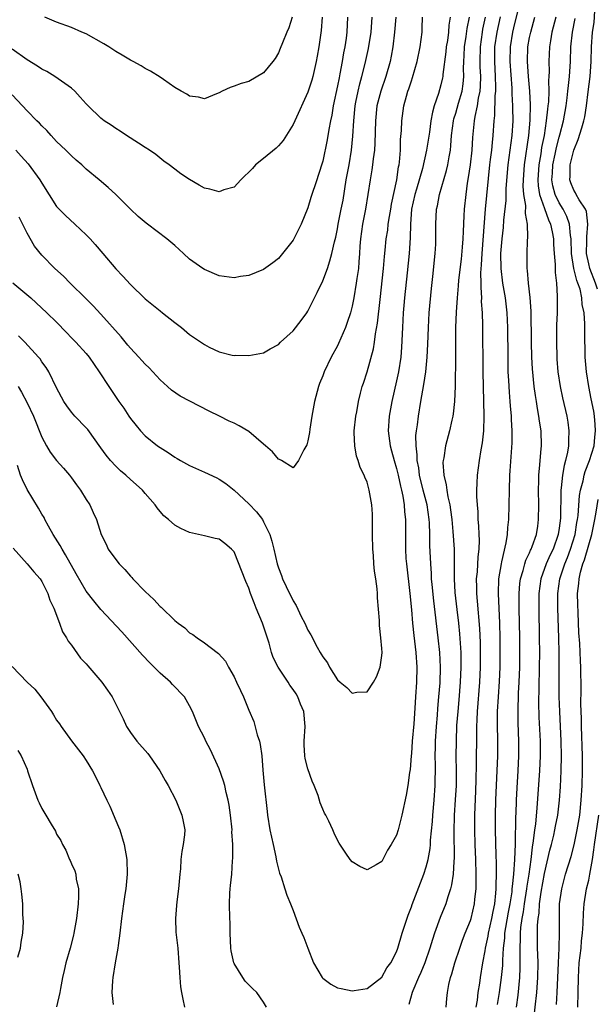
# Model space of a CAD drawing. Units: inches. Extents: x 2553000 to 2556000, y 1509000 to 1512000.
# Drawn here: x 2555464 to 2555542, y 1509069 to 1509203 of the extents above; entities that cross this region are included whole.
import ezdxf

# ---------------------------------------------------------------- set-up
doc = ezdxf.new("R2010")
doc.units = ezdxf.units.IN
doc.header["$MEASUREMENT"] = 0
doc.layers.add('LD25531509_2ft', color=93, linetype='Continuous')

msp = doc.modelspace()

# ---------------------------------------------------------------- linework, layer by layer
at = {"layer": 'LD25531509_2ft'}
for points, elevation in [([(2555525.78, 1509069), (2555525.93, 1509069.93), (2555526.04, 1509071), (2555526.25, 1509072.25), (2555526.34, 1509073), (2555526.68, 1509075), (2555527, 1509076.62), (2555527.05, 1509077), (2555527.4, 1509078.6), (2555527.45, 1509079), (2555527.91, 1509081), (2555528.06, 1509081.94), (2555528.28, 1509083), (2555528.44, 1509084.44), (2555528.47, 1509085), (2555528.47, 1509085.53), (2555528.53, 1509087), (2555528.53, 1509088.53), (2555528.49, 1509089.51), (2555528.4, 1509093), (2555528.39, 1509095), (2555528.45, 1509097), (2555528.68, 1509103), (2555528.69, 1509105.31), (2555528.66, 1509107), (2555528.67, 1509109), (2555528.78, 1509111), (2555528.93, 1509113.07), (2555529.01, 1509115), (2555529.03, 1509117), (2555529.01, 1509119.01), (2555528.96, 1509120.96), (2555528.78, 1509125), (2555528.84, 1509127), (2555529.18, 1509129), (2555529.26, 1509129.26), (2555529.85, 1509131.85), (2555530.01, 1509133), (2555530.06, 1509133.94), (2555530.18, 1509135), (2555530.24, 1509137), (2555530.26, 1509139), (2555530.33, 1509141), (2555530.38, 1509141.62), (2555530.63, 1509145.37), (2555530.65, 1509147), (2555530.55, 1509148.55), (2555530.54, 1509149), (2555530.4, 1509150.4), (2555530.36, 1509151), (2555530.26, 1509152.26), (2555530.19, 1509153.81), (2555530.12, 1509155), (2555530.09, 1509156.09), (2555530.08, 1509157), (2555530.05, 1509161), (2555529.96, 1509163), (2555529.72, 1509165), (2555529.39, 1509167), (2555529.14, 1509169), (2555529.12, 1509171), (2555529.3, 1509173), (2555529.47, 1509174.53), (2555529.53, 1509175.53), (2555529.81, 1509178.19), (2555529.84, 1509179.84), (2555530.08, 1509183), (2555530.64, 1509187), (2555530.76, 1509189), (2555530.72, 1509190.72), (2555530.73, 1509191), (2555530.63, 1509192.63), (2555530.62, 1509193.38), (2555530.37, 1509197), (2555530.41, 1509199), (2555530.73, 1509201), (2555531, 1509202.16), (2555531.73, 1509205)], 9622), ([(2555542.2, 1509166.2), (2555541.94, 1509167), (2555541.14, 1509169), (2555541, 1509169.6), (2555540.71, 1509171), (2555540.75, 1509172.75), (2555540.73, 1509173.27), (2555540.89, 1509175), (2555540.69, 1509176.69), (2555540.55, 1509177), (2555539.73, 1509178.28), (2555539.32, 1509179), (2555539.22, 1509179.22), (2555539, 1509179.59), (2555538.6, 1509180.6), (2555538.46, 1509181), (2555538.5, 1509181.5), (2555538.49, 1509183), (2555538.98, 1509185), (2555539.57, 1509186.43), (2555540.05, 1509188.05), (2555540.35, 1509189), (2555540.47, 1509189.53), (2555540.7, 1509191), (2555540.92, 1509192.92), (2555541.19, 1509195), (2555541.34, 1509197), (2555541.37, 1509199), (2555541.51, 1509201), (2555541.72, 1509202.28), (2555541.85, 1509203.85)], 9630), ([(2555508.36, 1509203), (2555508.26, 1509201), (2555508.16, 1509200.16), (2555507.99, 1509199), (2555507.83, 1509198.17), (2555507.65, 1509197), (2555507.33, 1509195.33), (2555507.21, 1509194.79), (2555507, 1509193.71), (2555506.43, 1509191), (2555506.24, 1509189.76), (2555506.06, 1509189), (2555505.81, 1509187.81), (2555505.6, 1509186.4), (2555505, 1509183.53), (2555504.4, 1509181.6), (2555504.19, 1509181), (2555503.41, 1509178.59), (2555503, 1509177.21), (2555502.09, 1509175), (2555501.11, 1509173), (2555501, 1509172.81), (2555499.57, 1509171), (2555499, 1509170.36), (2555498.26, 1509169.74), (2555497, 1509168.86), (2555495, 1509168.05), (2555493.9, 1509167.9), (2555493, 1509167.74), (2555491, 1509168.01), (2555489, 1509168.85), (2555488.77, 1509169), (2555487, 1509170.27), (2555486.16, 1509171), (2555485, 1509172.08), (2555483.92, 1509173), (2555481.29, 1509175), (2555481.12, 1509175.12), (2555480.04, 1509176.04), (2555479, 1509177.03), (2555477.01, 1509179.01), (2555475.97, 1509179.97), (2555474.77, 1509181), (2555473, 1509182.44), (2555472.41, 1509183), (2555471.66, 1509183.66), (2555471, 1509184.22), (2555470.23, 1509185), (2555469, 1509186.2), (2555468.25, 1509187), (2555467.67, 1509187.67), (2555467, 1509188.3), (2555466.67, 1509188.67), (2555466.33, 1509189), (2555465, 1509190.34), (2555464.38, 1509191), (2555463, 1509192.5)], 9606), ([(2555504.93, 1509203), (2555504.8, 1509201.2), (2555504.49, 1509199), (2555504.27, 1509197.73), (2555504.13, 1509197), (2555503.65, 1509195), (2555503.51, 1509194.49), (2555503, 1509192.86), (2555501.23, 1509189), (2555501, 1509188.5), (2555499.67, 1509186.33), (2555499, 1509185.58), (2555498.72, 1509185.28), (2555497, 1509183.86), (2555495.9, 1509183), (2555495.49, 1509182.51), (2555493.94, 1509181), (2555493, 1509179.99), (2555491.62, 1509179.62), (2555491, 1509179.36), (2555489.72, 1509179.72), (2555489, 1509179.87), (2555488.27, 1509180.27), (2555487, 1509181.03), (2555485.8, 1509181.8), (2555485, 1509182.43), (2555484.23, 1509183), (2555483.51, 1509183.51), (2555482.41, 1509184.41), (2555481.55, 1509185), (2555481, 1509185.36), (2555480.06, 1509185.94), (2555478.43, 1509187), (2555477.58, 1509187.58), (2555477, 1509187.92), (2555476.38, 1509188.38), (2555475.44, 1509189), (2555475, 1509189.34), (2555473.26, 1509191), (2555473, 1509191.27), (2555472.2, 1509192.2), (2555471.46, 1509193), (2555471, 1509193.41), (2555468.74, 1509195), (2555467.65, 1509195.65), (2555467, 1509195.96), (2555466.4, 1509196.4), (2555465, 1509197.25), (2555463, 1509198.66)], 9604), ([(2555463.07, 1509167.07), (2555465.49, 1509165), (2555467.68, 1509163), (2555469, 1509161.71), (2555470.33, 1509160.33), (2555471, 1509159.6), (2555471.59, 1509159), (2555473, 1509157.46), (2555473.4, 1509157), (2555474.77, 1509155), (2555476.04, 1509153), (2555477.43, 1509151), (2555478.09, 1509150.09), (2555478.78, 1509149), (2555479, 1509148.67), (2555479.74, 1509147.74), (2555480.35, 1509147), (2555481, 1509146.34), (2555482.65, 1509145), (2555483, 1509144.74), (2555484.09, 1509144.09), (2555485, 1509143.43), (2555485.29, 1509143.29), (2555485.74, 1509143), (2555487, 1509142.3), (2555489, 1509141.42), (2555490.66, 1509140.66), (2555491, 1509140.46), (2555491.89, 1509139.89), (2555493, 1509138.97), (2555495, 1509137.15), (2555496.06, 1509136.06), (2555496.84, 1509135), (2555497, 1509134.71), (2555497.84, 1509133), (2555498.1, 1509132.1), (2555498.39, 1509131), (2555498.85, 1509129), (2555499, 1509128.48), (2555499.42, 1509127.42), (2555499.57, 1509127), (2555500.05, 1509125.95), (2555500.52, 1509125), (2555500.69, 1509124.69), (2555501, 1509124), (2555501.39, 1509123.39), (2555502.11, 1509121.89), (2555502.57, 1509121), (2555503, 1509120.05), (2555503.4, 1509119.4), (2555504.26, 1509117.74), (2555504.67, 1509117), (2555504.8, 1509116.8), (2555505, 1509116.41), (2555505.63, 1509115.63), (2555505.92, 1509115), (2555507, 1509113.31), (2555507.35, 1509113), (2555508.29, 1509112.29), (2555509, 1509111.5), (2555509.64, 1509111.64), (2555511, 1509111.7), (2555511.88, 1509113), (2555512.3, 1509113.7), (2555512.79, 1509115), (2555513, 1509116.59), (2555513.03, 1509117), (2555513, 1509117.57), (2555512.89, 1509119), (2555512.68, 1509120.68), (2555512.67, 1509121.33), (2555512.4, 1509124.4), (2555512.4, 1509125), (2555512.37, 1509125.63), (2555512.19, 1509127), (2555512.02, 1509128.02), (2555511.94, 1509129), (2555511.87, 1509130.13), (2555511.77, 1509131), (2555511.74, 1509133), (2555511.72, 1509135.72), (2555511.64, 1509137), (2555511.31, 1509139), (2555511, 1509140.05), (2555510.72, 1509140.72), (2555510.62, 1509141), (2555510.05, 1509142.05), (2555509.81, 1509143), (2555509.58, 1509143.58), (2555509.34, 1509145), (2555509.27, 1509146.73), (2555509.24, 1509147), (2555509.47, 1509149), (2555509.6, 1509149.6), (2555509.83, 1509151), (2555510.13, 1509152.13), (2555510.34, 1509153), (2555510.52, 1509153.48), (2555511, 1509154.98), (2555511.87, 1509158.13), (2555512.01, 1509159), (2555512.16, 1509160.16), (2555512.43, 1509161.57), (2555512.77, 1509164.77), (2555513.25, 1509169), (2555513.37, 1509170.63), (2555513.47, 1509171.47), (2555513.6, 1509173), (2555513.8, 1509174.2), (2555513.88, 1509175), (2555514.04, 1509176.04), (2555514.22, 1509177), (2555514.32, 1509177.68), (2555515.03, 1509181), (2555515.27, 1509182.73), (2555515.34, 1509183), (2555515.4, 1509183.4), (2555515.52, 1509185), (2555515.55, 1509186.45), (2555515.66, 1509187.66), (2555515.69, 1509189), (2555515.98, 1509191), (2555516.34, 1509192.34), (2555516.54, 1509193), (2555516.67, 1509193.33), (2555517, 1509194.4), (2555517.16, 1509194.84), (2555517.78, 1509197), (2555518.18, 1509199), (2555518.45, 1509201), (2555518.48, 1509201.52), (2555518.53, 1509203)], 9612), ([(2555463.47, 1509185), (2555464.18, 1509184.18), (2555465.14, 1509183.14), (2555466.74, 1509181), (2555467, 1509180.56), (2555469, 1509177.4), (2555469.35, 1509177), (2555470.18, 1509176.18), (2555471.46, 1509175), (2555473, 1509173.55), (2555473.53, 1509173), (2555474.23, 1509172.23), (2555475.24, 1509171), (2555477, 1509168.95), (2555477.97, 1509167.97), (2555479, 1509166.83), (2555481, 1509164.9), (2555483, 1509163.25), (2555483.34, 1509163), (2555485, 1509161.68), (2555485.88, 1509161), (2555487, 1509160.06), (2555489, 1509158.68), (2555489.65, 1509158.35), (2555491, 1509157.73), (2555492.73, 1509157.27), (2555493, 1509157.23), (2555493.24, 1509157.24), (2555495, 1509157.19), (2555496.51, 1509157.49), (2555497, 1509157.57), (2555497.88, 1509158.12), (2555499, 1509158.7), (2555499.27, 1509159), (2555501, 1509160.55), (2555502.07, 1509161.93), (2555502.85, 1509163), (2555503, 1509163.23), (2555504.26, 1509165.74), (2555505, 1509167.34), (2555505.63, 1509169), (2555505.99, 1509170.01), (2555506.24, 1509171), (2555506.58, 1509172.58), (2555506.76, 1509173.24), (2555507, 1509174.35), (2555507.11, 1509175), (2555507.51, 1509177), (2555507.75, 1509178.25), (2555508.2, 1509181), (2555508.57, 1509183), (2555508.91, 1509185), (2555509.09, 1509186.91), (2555509.21, 1509189), (2555509.4, 1509191), (2555509.5, 1509191.5), (2555509.78, 1509193), (2555510.01, 1509193.99), (2555510.3, 1509195), (2555510.76, 1509196.76), (2555511.22, 1509198.78), (2555511.58, 1509201), (2555511.71, 1509203)], 9608), ([(2555463.81, 1509153), (2555464.24, 1509152.24), (2555465, 1509150.8), (2555465.86, 1509149), (2555467, 1509146.17), (2555467.62, 1509145), (2555468.12, 1509144.12), (2555469, 1509142.99), (2555469.94, 1509141.94), (2555470.74, 1509141), (2555471, 1509140.66), (2555471.7, 1509139.7), (2555472.24, 1509139), (2555473, 1509137.71), (2555473.49, 1509137), (2555473.94, 1509135.94), (2555474.39, 1509135), (2555475.02, 1509133), (2555475.68, 1509131.68), (2555475.96, 1509131), (2555477, 1509129.6), (2555477.45, 1509129), (2555478.22, 1509128.22), (2555479, 1509127.35), (2555479.18, 1509127.18), (2555479.33, 1509127), (2555481, 1509125.25), (2555482.17, 1509124.16), (2555483, 1509123.23), (2555483.14, 1509123.14), (2555485, 1509121.34), (2555485.44, 1509121), (2555486.35, 1509120.35), (2555487, 1509119.66), (2555487.45, 1509119.45), (2555488, 1509119), (2555489, 1509118.32), (2555490.71, 1509117), (2555490.89, 1509116.89), (2555491.85, 1509115.85), (2555492.24, 1509115), (2555493, 1509113.73), (2555493.36, 1509113), (2555493.87, 1509111.87), (2555494.3, 1509111), (2555495, 1509109.22), (2555495.68, 1509107.68), (2555496.14, 1509105.86), (2555496.43, 1509105), (2555496.54, 1509104.54), (2555496.75, 1509103), (2555496.9, 1509101.1), (2555497.1, 1509099.1), (2555497.5, 1509095.5), (2555497.55, 1509095), (2555497.86, 1509093), (2555498.28, 1509091), (2555498.66, 1509089.34), (2555498.75, 1509088.75), (2555499.15, 1509087.15), (2555499.36, 1509086.64), (2555499.89, 1509085), (2555500.14, 1509084.14), (2555500.66, 1509083), (2555501, 1509082.06), (2555501.84, 1509079.84), (2555502.18, 1509079), (2555502.44, 1509078.44), (2555502.98, 1509077), (2555503.77, 1509075), (2555504.92, 1509073), (2555505, 1509072.9), (2555506.12, 1509072.12), (2555507, 1509071.63), (2555507.51, 1509071.51), (2555509, 1509071.21), (2555509.24, 1509071.24), (2555511, 1509071.54), (2555513, 1509073.06), (2555513.69, 1509074.31), (2555514.21, 1509075), (2555515, 1509076.47), (2555515.19, 1509077), (2555515.77, 1509079), (2555516.55, 1509081.45), (2555517, 1509082.56), (2555517.11, 1509082.89), (2555518.68, 1509087), (2555519, 1509087.98), (2555519.26, 1509089), (2555519.54, 1509090.46), (2555519.58, 1509091), (2555519.61, 1509091.61), (2555519.85, 1509094.15), (2555519.9, 1509095), (2555520.09, 1509097), (2555520.24, 1509099), (2555520.26, 1509101.74), (2555520.23, 1509103), (2555520.25, 1509104.25), (2555520.27, 1509105), (2555520.39, 1509107), (2555520.52, 1509108.52), (2555520.58, 1509109.42), (2555520.74, 1509111), (2555520.9, 1509112.9), (2555520.96, 1509115), (2555520.86, 1509117), (2555520.65, 1509119), (2555520.02, 1509124.02), (2555519.8, 1509126.2), (2555519.74, 1509127), (2555519.72, 1509127.72), (2555519.62, 1509129), (2555519.51, 1509131.51), (2555519.5, 1509133), (2555519.45, 1509134.55), (2555519.42, 1509135), (2555519.13, 1509137), (2555518.61, 1509139), (2555518.12, 1509141), (2555517.99, 1509141.99), (2555517.79, 1509143), (2555517.78, 1509143.78), (2555517.63, 1509145), (2555517.61, 1509146.39), (2555517.69, 1509147), (2555517.84, 1509147.84), (2555517.96, 1509149), (2555518.3, 1509151), (2555518.54, 1509152.54), (2555518.7, 1509153.3), (2555518.95, 1509155), (2555519.16, 1509157), (2555519.25, 1509158.75), (2555519.31, 1509161), (2555519.43, 1509163), (2555519.73, 1509166.27), (2555519.91, 1509167.91), (2555520.22, 1509171), (2555520.3, 1509172.3), (2555520.32, 1509173), (2555520.3, 1509173.7), (2555520.29, 1509175), (2555520.39, 1509177), (2555520.53, 1509177.47), (2555520.82, 1509179), (2555521.76, 1509182.24), (2555521.92, 1509183), (2555522.1, 1509184.1), (2555522.28, 1509185), (2555522.36, 1509185.64), (2555522.45, 1509187), (2555522.71, 1509189), (2555522.76, 1509189.24), (2555523, 1509190.01), (2555523.38, 1509191.38), (2555523.86, 1509193), (2555524.02, 1509193.98), (2555524.11, 1509195), (2555524.07, 1509196.07), (2555524.1, 1509197), (2555524.16, 1509197.84), (2555524.19, 1509199), (2555524.4, 1509200.4), (2555524.54, 1509201.46), (2555524.86, 1509203)], 9616), ([(2555522.26, 1509203), (2555522.07, 1509201.93), (2555522.02, 1509201), (2555521.87, 1509199.87), (2555521.73, 1509199), (2555521.68, 1509198.32), (2555521.27, 1509195.27), (2555521.26, 1509195), (2555521.22, 1509194.78), (2555521, 1509193.84), (2555520.66, 1509192.66), (2555520.09, 1509191), (2555519.84, 1509190.16), (2555519.65, 1509189), (2555519.44, 1509187.44), (2555519.07, 1509185), (2555518.52, 1509182.52), (2555517.71, 1509179.71), (2555517.49, 1509179), (2555517.03, 1509177), (2555516.88, 1509175), (2555516.86, 1509173.14), (2555516.71, 1509171), (2555516.42, 1509168.42), (2555516.07, 1509165), (2555515.98, 1509163.98), (2555515.91, 1509163), (2555515.8, 1509161), (2555515.68, 1509158.32), (2555515.57, 1509157), (2555515.27, 1509155), (2555515, 1509153.79), (2555514.34, 1509151), (2555513.99, 1509149), (2555513.88, 1509147), (2555514.13, 1509145), (2555514.32, 1509144.32), (2555514.67, 1509143), (2555515, 1509141.91), (2555515.22, 1509141), (2555515.52, 1509139.52), (2555515.65, 1509139), (2555515.85, 1509138.16), (2555516.02, 1509137), (2555516.06, 1509136.06), (2555516.19, 1509135), (2555516.19, 1509131), (2555516.27, 1509129.73), (2555516.33, 1509129), (2555516.79, 1509125), (2555517, 1509122.76), (2555517.14, 1509121), (2555517.32, 1509119.32), (2555517.62, 1509117), (2555517.76, 1509115), (2555517.7, 1509113), (2555517.56, 1509111), (2555517.48, 1509109.48), (2555517.34, 1509107.34), (2555517.13, 1509105), (2555517, 1509103.34), (2555516.96, 1509103), (2555516.83, 1509101.17), (2555516.75, 1509100.75), (2555516.54, 1509099), (2555516.3, 1509097.7), (2555515.69, 1509095), (2555515.21, 1509093), (2555515, 1509092.28), (2555514.28, 1509091), (2555513.76, 1509090.24), (2555513.16, 1509089), (2555513, 1509088.71), (2555512.26, 1509088.26), (2555511, 1509087.6), (2555510.03, 1509088.03), (2555509, 1509088.65), (2555508.71, 1509089), (2555508.14, 1509089.86), (2555507.21, 1509091.21), (2555507, 1509091.59), (2555506.56, 1509092.56), (2555506.37, 1509093), (2555505.82, 1509094.18), (2555505.41, 1509095), (2555505.25, 1509095.25), (2555505, 1509095.8), (2555504.66, 1509096.66), (2555504.37, 1509097.63), (2555503.83, 1509099), (2555503.57, 1509099.57), (2555503, 1509101.26), (2555502.64, 1509102.64), (2555502.58, 1509103), (2555502.5, 1509104.5), (2555502.48, 1509105), (2555502.62, 1509107), (2555502.45, 1509109), (2555502.02, 1509110.02), (2555501.63, 1509111), (2555501.39, 1509111.39), (2555501, 1509111.98), (2555500.57, 1509112.57), (2555500.31, 1509113), (2555498.98, 1509115), (2555498.32, 1509116.32), (2555498.08, 1509117), (2555497.75, 1509118.25), (2555496.86, 1509121), (2555496.02, 1509123), (2555495.71, 1509123.71), (2555495.24, 1509125), (2555495, 1509125.72), (2555494.6, 1509126.6), (2555493, 1509130.64), (2555492.66, 1509131), (2555491.74, 1509131.74), (2555491, 1509132.35), (2555490.44, 1509132.44), (2555489, 1509132.82), (2555487, 1509133.25), (2555485.8, 1509133.8), (2555485, 1509134.25), (2555484.14, 1509135), (2555483.52, 1509135.52), (2555483, 1509136.08), (2555482.6, 1509136.6), (2555482.34, 1509137), (2555481, 1509138.54), (2555480.62, 1509139), (2555479.76, 1509139.76), (2555479, 1509140.42), (2555478.36, 1509141), (2555477.62, 1509141.62), (2555477, 1509142.23), (2555476.29, 1509143), (2555475.7, 1509143.7), (2555475, 1509144.71), (2555473.2, 1509147.2), (2555473, 1509147.44), (2555471.46, 1509149), (2555471, 1509149.52), (2555470.38, 1509150.38), (2555469.99, 1509151), (2555469, 1509152.83), (2555467.93, 1509155), (2555467.57, 1509155.57), (2555467, 1509156.36), (2555466.76, 1509156.76), (2555466.56, 1509157), (2555464.71, 1509159), (2555463.86, 1509159.86)], 9614), ([(2555514.91, 1509203), (2555514.74, 1509201), (2555514.49, 1509199), (2555514.28, 1509197.72), (2555514.12, 1509197), (2555513.56, 1509195), (2555512.87, 1509193), (2555512.35, 1509191), (2555512.13, 1509189), (2555512.06, 1509185.94), (2555512, 1509185), (2555511.83, 1509183.83), (2555511.75, 1509183), (2555511.66, 1509182.34), (2555511.41, 1509181), (2555510.8, 1509177), (2555510.39, 1509175), (2555510.11, 1509173), (2555510.03, 1509172.03), (2555509.99, 1509171), (2555509.88, 1509169.88), (2555509.83, 1509169), (2555509.62, 1509167.62), (2555509.55, 1509167), (2555509.23, 1509165), (2555509, 1509163.87), (2555508.77, 1509163), (2555508.33, 1509161.67), (2555508.08, 1509161), (2555507.15, 1509158.85), (2555507, 1509158.54), (2555506.16, 1509157), (2555505.19, 1509155), (2555505, 1509154.48), (2555504.57, 1509153.43), (2555504.42, 1509153), (2555503.89, 1509151), (2555503.52, 1509149), (2555503.26, 1509147.26), (2555503.21, 1509146.79), (2555503, 1509145.64), (2555502.87, 1509145.13), (2555502.45, 1509144.45), (2555501.75, 1509143), (2555501, 1509142), (2555499.42, 1509143), (2555499.15, 1509143.15), (2555499, 1509143.16), (2555498.19, 1509144.19), (2555497.28, 1509145), (2555497, 1509145.22), (2555495, 1509146.93), (2555493.69, 1509147.69), (2555493, 1509148.04), (2555492.33, 1509148.33), (2555491.03, 1509149), (2555489.66, 1509149.66), (2555485.72, 1509151.72), (2555484.52, 1509152.52), (2555484.02, 1509153), (2555483, 1509153.9), (2555482.01, 1509155), (2555481.52, 1509155.52), (2555481, 1509156.03), (2555480.54, 1509156.53), (2555480.14, 1509157), (2555479, 1509158.21), (2555478.63, 1509158.63), (2555477.74, 1509159.74), (2555475, 1509162.8), (2555473.94, 1509163.94), (2555472.94, 1509164.94), (2555470.84, 1509167), (2555469.93, 1509167.93), (2555468.77, 1509169), (2555467, 1509170.8), (2555466.01, 1509172.01), (2555465, 1509173.77), (2555463.92, 1509175.92)], 9610), ([(2555500.86, 1509203), (2555500.42, 1509201.58), (2555500.15, 1509201), (2555499.55, 1509199.55), (2555499.25, 1509198.75), (2555499, 1509198.18), (2555498.58, 1509197.42), (2555498.27, 1509197), (2555497, 1509195.46), (2555495, 1509194.32), (2555493.98, 1509194.02), (2555493, 1509193.65), (2555492.5, 1509193.5), (2555491.41, 1509193), (2555491, 1509192.76), (2555490.62, 1509192.62), (2555489, 1509191.96), (2555488.18, 1509192.18), (2555487, 1509192.32), (2555486.61, 1509192.61), (2555485.84, 1509193), (2555485, 1509193.49), (2555483.44, 1509194.56), (2555483, 1509194.88), (2555481.71, 1509195.71), (2555481, 1509196.06), (2555480.42, 1509196.42), (2555479.35, 1509197), (2555479, 1509197.17), (2555477.86, 1509197.86), (2555477, 1509198.35), (2555476.05, 1509199), (2555475.39, 1509199.39), (2555473, 1509200.76), (2555472.42, 1509201), (2555471, 1509201.63), (2555469, 1509202.32), (2555467.41, 1509203)], 9602), ([(2555526.98, 1509203), (2555526.63, 1509201.37), (2555526.57, 1509201), (2555526.29, 1509199), (2555526.25, 1509197), (2555526.27, 1509196.27), (2555526.34, 1509195), (2555526.32, 1509193.68), (2555526.27, 1509193), (2555526.05, 1509192.05), (2555525.91, 1509191), (2555525.57, 1509189.57), (2555525.48, 1509189), (2555525.26, 1509186.74), (2555525.19, 1509185), (2555524.96, 1509183), (2555524.7, 1509181.3), (2555524.56, 1509180.56), (2555524.35, 1509179), (2555524.15, 1509177), (2555524.12, 1509176.12), (2555524, 1509174), (2555523.97, 1509173), (2555523.88, 1509171.88), (2555523.73, 1509170.27), (2555523.4, 1509167.4), (2555523.35, 1509166.65), (2555523.19, 1509165), (2555523.06, 1509163.06), (2555522.99, 1509160.99), (2555522.98, 1509157.02), (2555522.92, 1509153.08), (2555522.84, 1509151), (2555522.67, 1509149.33), (2555522.62, 1509149), (2555522.48, 1509148.48), (2555522.18, 1509147), (2555521.63, 1509145), (2555521.38, 1509143.38), (2555521.29, 1509143), (2555521.27, 1509142.73), (2555521.39, 1509141), (2555521.72, 1509139.72), (2555521.79, 1509139), (2555521.93, 1509138.07), (2555522.19, 1509137), (2555522.3, 1509136.3), (2555522.46, 1509135), (2555522.62, 1509133.38), (2555522.78, 1509131), (2555522.81, 1509128.81), (2555522.79, 1509127), (2555522.89, 1509125.11), (2555523.15, 1509122.85), (2555523.37, 1509121), (2555523.52, 1509119.52), (2555523.68, 1509117), (2555523.7, 1509115), (2555523.62, 1509113), (2555523.42, 1509110.58), (2555523.27, 1509109), (2555523.13, 1509107.13), (2555523.05, 1509105), (2555523.04, 1509102.96), (2555523.06, 1509101), (2555523.05, 1509099), (2555522.95, 1509097.05), (2555522.81, 1509095), (2555522.75, 1509092.75), (2555522.78, 1509089.22), (2555522.73, 1509088.73), (2555522.64, 1509087), (2555522.44, 1509085.56), (2555522.29, 1509085), (2555521.93, 1509083.93), (2555521.66, 1509083), (2555520.88, 1509081.12), (2555520.11, 1509079), (2555519.84, 1509078.16), (2555519.52, 1509077), (2555518.83, 1509075), (2555518.29, 1509073.71), (2555517.97, 1509073), (2555517.2, 1509071.2), (2555517.13, 1509071), (2555516.64, 1509069.36)], 9618), ([(2555521.69, 1509069), (2555521.82, 1509070.18), (2555521.89, 1509071), (2555522.07, 1509072.07), (2555522.3, 1509073), (2555522.49, 1509073.51), (2555522.89, 1509075), (2555523.54, 1509077), (2555523.92, 1509078.08), (2555524.27, 1509079), (2555525, 1509080.74), (2555525.08, 1509081), (2555525.56, 1509083), (2555525.61, 1509083.61), (2555525.76, 1509085), (2555525.75, 1509085.75), (2555525.78, 1509087), (2555525.73, 1509089), (2555525.64, 1509091), (2555525.58, 1509093), (2555525.58, 1509093.58), (2555525.6, 1509095), (2555525.74, 1509098.26), (2555525.79, 1509099.79), (2555525.83, 1509101.83), (2555525.87, 1509106.13), (2555525.87, 1509107), (2555525.9, 1509107.9), (2555525.96, 1509109), (2555526.27, 1509113), (2555526.36, 1509115), (2555526.37, 1509116.37), (2555526.35, 1509118.35), (2555526.27, 1509120.27), (2555525.97, 1509123.97), (2555525.87, 1509125), (2555525.86, 1509125.86), (2555525.83, 1509127), (2555525.93, 1509127.93), (2555526.04, 1509129.96), (2555526.16, 1509131), (2555526.2, 1509132.2), (2555526.16, 1509133), (2555526.14, 1509134.14), (2555526.05, 1509135), (2555526.03, 1509136.03), (2555525.94, 1509137), (2555525.86, 1509138.14), (2555525.86, 1509139), (2555525.91, 1509139.91), (2555525.93, 1509141), (2555526.22, 1509143), (2555526.46, 1509144.46), (2555526.63, 1509145.37), (2555526.79, 1509147), (2555526.83, 1509149), (2555526.72, 1509155), (2555526.68, 1509161.32), (2555526.62, 1509163), (2555526.51, 1509164.51), (2555526.52, 1509165), (2555526.43, 1509166.43), (2555526.45, 1509167), (2555526.42, 1509168.42), (2555526.5, 1509169.5), (2555526.56, 1509171), (2555527.05, 1509177), (2555527.63, 1509183), (2555527.73, 1509183.73), (2555527.88, 1509185), (2555527.96, 1509186.04), (2555528.08, 1509187), (2555528.21, 1509189), (2555528.31, 1509189.69), (2555528.36, 1509192.36), (2555528.44, 1509193), (2555528.45, 1509193.55), (2555528.39, 1509195), (2555528.28, 1509197), (2555528.31, 1509199), (2555528.6, 1509201), (2555529.06, 1509203.06)], 9620), ([(2555528.66, 1509069.34), (2555528.94, 1509071), (2555529.22, 1509073), (2555529.36, 1509074.64), (2555529.38, 1509075.38), (2555529.48, 1509077), (2555529.65, 1509078.35), (2555529.67, 1509079), (2555529.79, 1509079.79), (2555530.15, 1509081.85), (2555530.37, 1509083), (2555530.62, 1509084.62), (2555530.66, 1509085), (2555530.67, 1509085.33), (2555530.86, 1509087), (2555530.99, 1509088.99), (2555531.08, 1509091.08), (2555531.15, 1509094.85), (2555531.17, 1509095.17), (2555531.23, 1509097), (2555531.31, 1509098.69), (2555531.46, 1509101), (2555531.55, 1509103), (2555531.56, 1509105), (2555531.47, 1509107.47), (2555531.44, 1509109), (2555531.5, 1509111.5), (2555531.58, 1509113), (2555531.66, 1509115), (2555531.68, 1509117), (2555531.66, 1509119), (2555531.59, 1509123), (2555531.57, 1509125), (2555531.67, 1509126.33), (2555531.76, 1509127), (2555532.12, 1509128.12), (2555532.35, 1509129), (2555532.5, 1509129.5), (2555533, 1509130.5), (2555533.14, 1509130.86), (2555533.22, 1509131), (2555533.37, 1509131.37), (2555533.92, 1509133), (2555534.1, 1509134.1), (2555534.22, 1509135), (2555534.23, 1509137), (2555534.19, 1509139), (2555534.23, 1509140.23), (2555534.24, 1509141), (2555534.39, 1509142.39), (2555534.42, 1509143), (2555534.57, 1509144.57), (2555534.59, 1509145), (2555534.55, 1509147), (2555534.34, 1509148.34), (2555534.26, 1509149), (2555534.05, 1509150.05), (2555533.92, 1509151), (2555533.78, 1509151.78), (2555533.63, 1509153), (2555533.4, 1509155.4), (2555533.31, 1509157), (2555533.26, 1509159), (2555533.2, 1509163.2), (2555533.07, 1509165.07), (2555532.86, 1509167), (2555532.72, 1509168.72), (2555532.68, 1509169), (2555532.66, 1509169.34), (2555532.65, 1509171), (2555532.73, 1509172.73), (2555532.78, 1509173.22), (2555532.72, 1509175), (2555532.45, 1509176.45), (2555532.48, 1509177.52), (2555532.23, 1509179), (2555532.15, 1509180.15), (2555532.17, 1509181), (2555532.3, 1509183), (2555532.91, 1509187), (2555533.09, 1509189.09), (2555533.14, 1509191.14), (2555533.04, 1509193), (2555532.86, 1509195), (2555532.72, 1509197), (2555532.78, 1509199), (2555533, 1509200.26), (2555533.15, 1509201), (2555533.72, 1509203)], 9624), ([(2555536.57, 1509203), (2555536.02, 1509201), (2555535.82, 1509199.82), (2555535.71, 1509199), (2555535.61, 1509197), (2555535.64, 1509195.64), (2555535.61, 1509195), (2555535.56, 1509194.44), (2555535.59, 1509193), (2555535.54, 1509191.54), (2555535.49, 1509191), (2555535.42, 1509190.58), (2555535.26, 1509189), (2555534.95, 1509187), (2555534.63, 1509185.37), (2555534.51, 1509184.51), (2555534.24, 1509183), (2555534.11, 1509181), (2555534.16, 1509180.16), (2555534.35, 1509179), (2555535, 1509177.13), (2555535.56, 1509175.56), (2555535.84, 1509175), (2555536.06, 1509173.94), (2555536.22, 1509173), (2555536.24, 1509172.24), (2555536.32, 1509171), (2555536.45, 1509169.55), (2555536.46, 1509168.46), (2555536.65, 1509167), (2555536.74, 1509165.26), (2555536.75, 1509164.75), (2555536.72, 1509163), (2555536.66, 1509161.34), (2555536.63, 1509159), (2555536.68, 1509157), (2555536.7, 1509156.7), (2555536.84, 1509155), (2555537.14, 1509153), (2555537.47, 1509151.47), (2555538.04, 1509149), (2555538.17, 1509148.17), (2555538.33, 1509147), (2555538.27, 1509145.73), (2555538.26, 1509145), (2555538.12, 1509144.12), (2555537.87, 1509143), (2555537.67, 1509142.33), (2555537.45, 1509141), (2555537.28, 1509139.28), (2555537.23, 1509139), (2555537.21, 1509138.78), (2555537.17, 1509135.17), (2555537, 1509133.82), (2555536.88, 1509133), (2555536.17, 1509131), (2555535.79, 1509130.21), (2555535.25, 1509129), (2555534.52, 1509127), (2555534.24, 1509125), (2555534.23, 1509123), (2555534.3, 1509119), (2555534.32, 1509117), (2555534.31, 1509115), (2555534.23, 1509112.23), (2555534.22, 1509110.22), (2555534.27, 1509108.27), (2555534.42, 1509105), (2555534.43, 1509103), (2555534.34, 1509101), (2555533.98, 1509095.98), (2555533.78, 1509093.78), (2555533.66, 1509093), (2555533.5, 1509091.5), (2555533.34, 1509090.66), (2555533.15, 1509089), (2555532.88, 1509087), (2555532.63, 1509085.37), (2555532.6, 1509085), (2555532.28, 1509083), (2555532.12, 1509081.88), (2555531.95, 1509081), (2555531.78, 1509079.78), (2555531.72, 1509079), (2555531.73, 1509078.27), (2555531.67, 1509077), (2555531.68, 1509075.68), (2555531.7, 1509075), (2555531.69, 1509074.31), (2555531.64, 1509073), (2555531.39, 1509070.61), (2555531.16, 1509069)], 9626), ([(2555533.55, 1509067), (2555533.98, 1509071), (2555534.12, 1509073), (2555534.14, 1509075), (2555534.13, 1509076.13), (2555534.09, 1509077), (2555534.07, 1509078.07), (2555534.06, 1509079), (2555534.07, 1509080.07), (2555534.15, 1509081), (2555534.28, 1509081.72), (2555534.36, 1509083), (2555534.58, 1509084.58), (2555535, 1509087.07), (2555535.75, 1509090.25), (2555535.95, 1509091), (2555536.26, 1509092.26), (2555536.43, 1509093), (2555536.51, 1509093.49), (2555536.81, 1509095), (2555537.05, 1509097), (2555537.16, 1509098.84), (2555537.25, 1509101), (2555537.31, 1509103), (2555537.28, 1509105), (2555537.08, 1509109), (2555537.01, 1509111), (2555536.99, 1509112.99), (2555536.99, 1509117.01), (2555536.95, 1509119), (2555536.82, 1509123), (2555536.81, 1509125), (2555537.09, 1509127), (2555537.77, 1509129), (2555538.14, 1509129.86), (2555538.55, 1509131), (2555539.15, 1509133), (2555539.41, 1509134.59), (2555539.49, 1509135), (2555539.56, 1509135.56), (2555539.76, 1509138.24), (2555539.9, 1509139), (2555540.23, 1509140.23), (2555540.38, 1509141), (2555540.51, 1509141.49), (2555541.11, 1509143), (2555541.72, 1509145), (2555541.83, 1509146.17), (2555541.93, 1509147), (2555541.89, 1509147.89), (2555541.78, 1509149), (2555541.68, 1509149.68), (2555541.35, 1509151.35), (2555541, 1509153), (2555540.69, 1509155), (2555540.54, 1509157), (2555540.46, 1509160.46), (2555540.48, 1509161.52), (2555540.38, 1509163), (2555540.12, 1509164.12), (2555540.07, 1509165), (2555539.83, 1509166.17), (2555539.54, 1509167), (2555539.38, 1509167.38), (2555539, 1509169), (2555538.67, 1509171), (2555538.61, 1509173), (2555538.53, 1509173.47), (2555538.41, 1509175), (2555538.05, 1509176.05), (2555537.56, 1509177), (2555537, 1509177.89), (2555536.47, 1509179), (2555536.16, 1509180.16), (2555536.03, 1509181), (2555536.09, 1509181.91), (2555536.15, 1509183), (2555536.47, 1509184.47), (2555536.64, 1509185.36), (2555537, 1509186.77), (2555537.1, 1509187.1), (2555537.58, 1509189), (2555537.94, 1509191), (2555538.09, 1509192.09), (2555538.19, 1509193), (2555538.25, 1509193.75), (2555538.42, 1509195), (2555538.55, 1509197), (2555538.6, 1509199), (2555538.8, 1509201), (2555539.18, 1509202.82)], 9628), ([(2555497.39, 1509069), (2555497, 1509069.69), (2555496.09, 1509071), (2555495.52, 1509071.52), (2555495, 1509072.01), (2555494.53, 1509072.53), (2555494.19, 1509073), (2555493, 1509074.9), (2555492.96, 1509075), (2555492.62, 1509076.62), (2555492.56, 1509077), (2555492.48, 1509079), (2555492.47, 1509080.47), (2555492.44, 1509081), (2555492.39, 1509083), (2555492.43, 1509084.43), (2555492.47, 1509085), (2555492.54, 1509085.46), (2555492.69, 1509087), (2555492.81, 1509088.81), (2555492.85, 1509089.15), (2555492.83, 1509091), (2555492.72, 1509092.72), (2555492.73, 1509093), (2555492.53, 1509095), (2555492.34, 1509096.34), (2555492.22, 1509097), (2555491.96, 1509098.04), (2555491.75, 1509099), (2555491.6, 1509099.6), (2555491, 1509101.28), (2555489.83, 1509103.83), (2555489.21, 1509105), (2555489, 1509105.44), (2555488.19, 1509107), (2555487.38, 1509109), (2555487, 1509109.77), (2555486.31, 1509111), (2555484.69, 1509112.69), (2555484.41, 1509113), (2555483, 1509114.23), (2555481.6, 1509115.6), (2555480.63, 1509116.63), (2555477.81, 1509119.81), (2555475, 1509122.85), (2555474.01, 1509124.01), (2555473, 1509125.3), (2555471.64, 1509127.64), (2555470.22, 1509130.22), (2555469.73, 1509131), (2555469.49, 1509131.49), (2555468.52, 1509133), (2555467.89, 1509134.11), (2555467.42, 1509135), (2555467.29, 1509135.29), (2555467, 1509135.74), (2555466.54, 1509136.54), (2555465, 1509139.05), (2555464.36, 1509140.36), (2555464.11, 1509141), (2555463.69, 1509142.31)], 9618), ([(2555536.63, 1509069.37), (2555536.72, 1509071), (2555536.89, 1509075), (2555537, 1509077), (2555537.06, 1509079.06), (2555537.03, 1509081), (2555537.06, 1509083), (2555537.34, 1509085), (2555537.88, 1509087), (2555538.61, 1509089.39), (2555539.02, 1509090.98), (2555539.44, 1509093), (2555539.79, 1509095), (2555540, 1509097), (2555540.1, 1509099), (2555540.14, 1509101), (2555540.15, 1509103), (2555540.03, 1509107), (2555540.01, 1509108.01), (2555539.94, 1509110.06), (2555539.96, 1509111.96), (2555539.93, 1509115), (2555539.87, 1509115.87), (2555539.78, 1509118.22), (2555539.68, 1509119.68), (2555539.56, 1509122.44), (2555539.52, 1509123.52), (2555539.49, 1509125), (2555539.66, 1509126.34), (2555539.7, 1509127), (2555539.9, 1509127.9), (2555540.22, 1509129), (2555540.44, 1509129.56), (2555541, 1509131.6), (2555541.41, 1509133), (2555541.83, 1509135), (2555542.02, 1509136.02), (2555542.29, 1509137.71)], 9630), ([(2555463.12, 1509131.12), (2555465, 1509129.03), (2555465.92, 1509127.92), (2555466.76, 1509127), (2555467, 1509126.64), (2555467.81, 1509125), (2555468.09, 1509124.09), (2555468.61, 1509123), (2555469.39, 1509121), (2555469.79, 1509119.79), (2555470.33, 1509119), (2555470.54, 1509118.54), (2555471, 1509117.98), (2555472.25, 1509116.25), (2555473, 1509115.47), (2555473.21, 1509115.21), (2555475.11, 1509113), (2555475.9, 1509111.9), (2555476.5, 1509111), (2555478.02, 1509108.02), (2555478.47, 1509107), (2555479, 1509106.18), (2555479.86, 1509105), (2555481.32, 1509103.32), (2555481.57, 1509103), (2555482.98, 1509101), (2555483.69, 1509099.69), (2555484.11, 1509099), (2555485.15, 1509097), (2555485.67, 1509095.67), (2555485.96, 1509095), (2555486.14, 1509094.14), (2555486.33, 1509093), (2555486.31, 1509092.31), (2555486.14, 1509091), (2555485.94, 1509090.06), (2555485.82, 1509089), (2555485.74, 1509087.74), (2555485.65, 1509087), (2555485.47, 1509085), (2555485.26, 1509083.26), (2555485.24, 1509082.76), (2555485.08, 1509081), (2555485.15, 1509079.15), (2555485.38, 1509077), (2555485.53, 1509075), (2555485.6, 1509074.4), (2555485.66, 1509073), (2555485.75, 1509071.75), (2555485.91, 1509071), (2555486.06, 1509070.06), (2555486.29, 1509069)], 9620), ([(2555463, 1509115.1), (2555465, 1509113.01), (2555466.04, 1509112.04), (2555466.87, 1509111), (2555468.31, 1509109), (2555468.59, 1509108.59), (2555469, 1509107.84), (2555469.37, 1509107.37), (2555469.6, 1509107), (2555471, 1509105.05), (2555472.6, 1509103), (2555473, 1509102.39), (2555473.84, 1509101), (2555474.24, 1509100.24), (2555474.85, 1509099), (2555475, 1509098.71), (2555475.8, 1509097), (2555476.21, 1509096.21), (2555477, 1509094.28), (2555477.39, 1509093.39), (2555477.53, 1509093), (2555478.15, 1509091), (2555478.49, 1509089), (2555478.54, 1509087), (2555478.5, 1509086.5), (2555478.34, 1509085), (2555478.24, 1509084.24), (2555478.04, 1509083), (2555477.77, 1509081), (2555477.55, 1509079), (2555477.33, 1509077.33), (2555477.3, 1509077), (2555476.94, 1509075), (2555476.62, 1509073), (2555476.56, 1509072.56), (2555476.47, 1509071), (2555476.65, 1509069.35)], 9622), ([(2555463.75, 1509103.75), (2555464.18, 1509103), (2555465, 1509101.2), (2555465.07, 1509101), (2555465.71, 1509099), (2555466.47, 1509097), (2555466.65, 1509096.65), (2555467, 1509095.9), (2555467.55, 1509095), (2555468.25, 1509093.75), (2555468.83, 1509092.83), (2555469, 1509092.43), (2555469.56, 1509091.56), (2555469.77, 1509091), (2555470.24, 1509090.24), (2555470.74, 1509089), (2555470.83, 1509088.83), (2555471, 1509088.42), (2555471.46, 1509087.46), (2555471.58, 1509087), (2555471.66, 1509086.34), (2555471.95, 1509085), (2555471.96, 1509083.96), (2555471.92, 1509083), (2555471.68, 1509081), (2555471.33, 1509079), (2555471.27, 1509078.73), (2555470.82, 1509077), (2555470.26, 1509075), (2555470.04, 1509073.96), (2555469.81, 1509073), (2555469.53, 1509071.53), (2555469.44, 1509071), (2555468.98, 1509069.02)], 9624), ([(2555539.54, 1509069), (2555539.58, 1509071), (2555539.6, 1509073), (2555539.72, 1509075), (2555539.96, 1509077), (2555540.04, 1509077.96), (2555540.17, 1509079), (2555540.26, 1509080.26), (2555540.29, 1509081.71), (2555540.39, 1509083), (2555540.71, 1509085), (2555541, 1509086.2), (2555541.16, 1509087), (2555541.52, 1509089), (2555541.71, 1509090.29), (2555541.8, 1509091), (2555542.39, 1509095)], 9632), ([(2555463.75, 1509075.75), (2555464.12, 1509077), (2555464.19, 1509077.81), (2555464.43, 1509079), (2555464.53, 1509080.53), (2555464.44, 1509081.56), (2555464.43, 1509083), (2555464.28, 1509084.28), (2555464.22, 1509085), (2555464.06, 1509085.94), (2555463.78, 1509087)], 9626)]:
    msp.add_lwpolyline(points, dxfattribs=dict(at, elevation=elevation))

doc.saveas('drawing.dxf')
